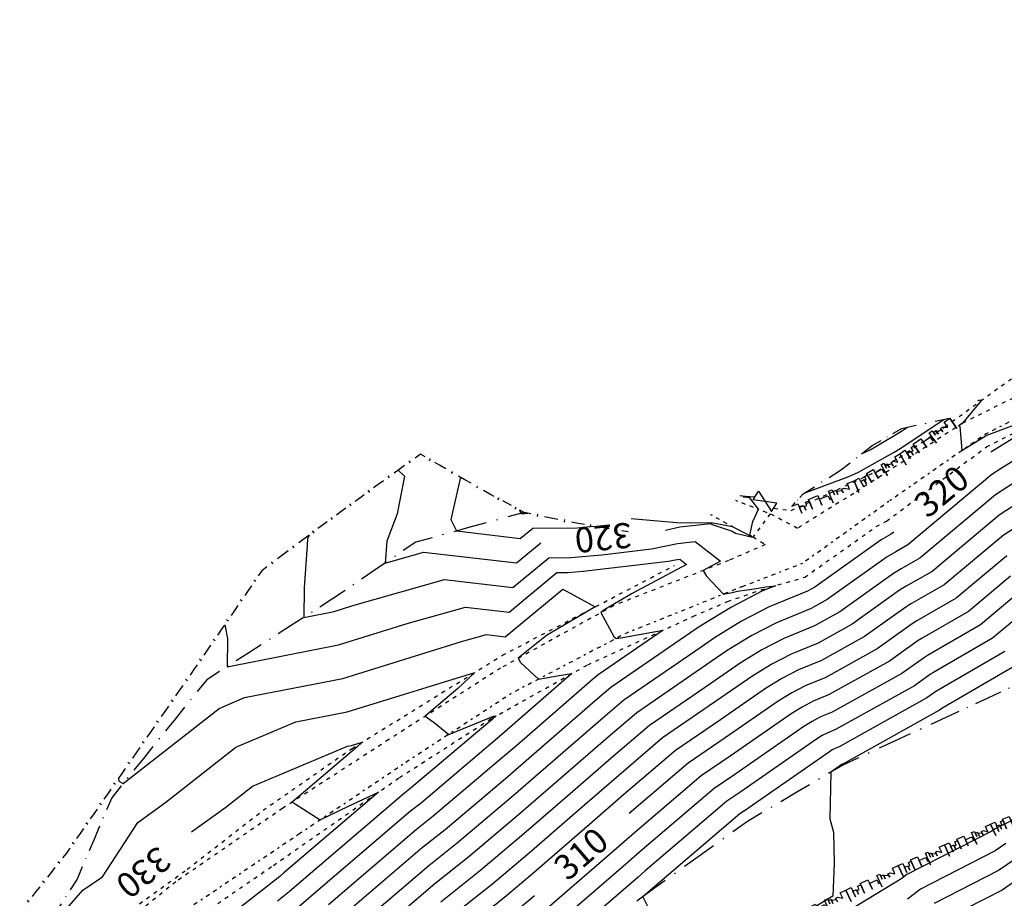
# Model space of a CAD drawing. Extents: x 413630 to 417953, y 379766 to 382427.
# Drawn here: x 415463 to 415659, y 381870 to 382045 of the extents above; entities that cross this region are included whole.
import ezdxf
from ezdxf.enums import TextEntityAlignment as Align

# ---------------------------------------------------------------- set-up
doc = ezdxf.new("R2010")
doc.units = 0
for name, pattern in [('C_N', [0]), ('TB', [2.5, 0.75, -1, 0.75]), ('TK', [5, 0.4, -0.85, 0.8, -0.9, 0.8, -0.85, 0.4]), ('WR', [0])]:
    doc.linetypes.add(name, pattern=pattern)
for name, color, linetype in [('BOTTOM_OF_FACE', 3, 'CONTINUOUS'), ('CONTOURS_-_NORMAL', 254, 'CONTINUOUS'), ('CONTOURS_-_PROMINENT', 252, 'CONTINUOUS'), ('EXISTING_FENCE', 1, 'CONTINUOUS'), ('GATE_G_L', 16, 'CONTINUOUS'), ('ROCK_EDGE_1', 9, 'CONTINUOUS'), ('TOP_OF_BATTER', 4, 'CONTINUOUS'), ('TRACK', 56, 'CONTINUOUS'), ('WALL_(RETAINING)', 34, 'CONTINUOUS')]:
    doc.layers.add(name, color=color, linetype=linetype)
doc.styles.add('MTP', font='cour.ttf')

# ---------------------------------------------------------------- blocks, each defined once
blk = doc.blocks.new('FE')
at = {"layer": 'EXISTING_FENCE', "color": 0}
for p, q in [((0, 0), (0.25, 0)), ((0.5, 0.05), (0.5, -0.05)), ((0.75, 0), (1, 0))]:
    blk.add_line(p, q, dxfattribs=at)
blk = doc.blocks.new('BF')
at = {"layer": 'BOTTOM_OF_FACE', "color": 0}
for p, q in [((0, 0), (0.3, 0)), ((0.49, 0), (0.51, 0)), ((0.7, 0), (1, 0))]:
    blk.add_line(p, q, dxfattribs=at)
blk = doc.blocks.new('EA')
at = {"layer": 'ROCK_EDGE_1', "color": 0}
for p, q in [((0, 0), (0.1, 0)), ((0.1, 0), (0.1, -0.2)), ((0.27, -0.21), (0.27, 0)), ((0.27, 0), (0.42, 0)), ((0.42, 0), (0.42, -0.21)), ((0.59, -0.25), (0.59, 0)), ((0.59, 0), (0.65, 0)), ((0.65, 0), (0.65, -0.11)), ((0.89, -0.12), (0.89, 0)), ((0.89, 0), (1, 0)), ((1, 0), (1, -0.25)), ((1, -0.25), (1, 0)), ((0.1, -0.2), (0.1, -0.08)), ((0.1, -0.08), (0.17, -0.08)), ((0.17, -0.08), (0.17, -0.18)), ((0.17, -0.18), (0.17, -0.1)), ((0.17, -0.1), (0.21, -0.1)), ((0.21, -0.1), (0.21, -0.03)), ((0.21, -0.03), (0.27, -0.03)), ((0.27, -0.03), (0.27, -0.21)), ((0.42, -0.21), (0.42, -0.08)), ((0.42, -0.08), (0.51, -0.08)), ((0.51, -0.08), (0.56, -0.08)), ((0.56, -0.08), (0.56, -0.16)), ((0.65, -0.11), (0.65, -0.04)), ((0.65, -0.04), (0.7, -0.04)), ((0.7, -0.04), (0.7, -0.13)), ((0.7, -0.13), (0.7, -0.06)), ((0.7, -0.06), (0.78, -0.09)), ((0.78, -0.14), (0.78, -0.06)), ((0.78, -0.06), (0.82, -0.06)), ((0.78, -0.09), (0.78, -0.14)), ((0.82, -0.06), (0.89, -0.12)), ((0.56, -0.16), (0.59, -0.16)), ((0.59, -0.16), (0.59, -0.25))]:
    blk.add_line(p, q, dxfattribs=at)
blk = doc.blocks.new('G')
at = {"layer": 'GATE_G_L', "color": 0}
for p, q in [((0, 0.1), (1, -0.1)), ((1, 0.1), (0, -0.1)), ((0, -0.1), (0, 0.1)), ((1, -0.1), (1, 0.1))]:
    blk.add_line(p, q, dxfattribs=at)

msp = doc.modelspace()

# ---------------------------------------------------------------- linework, layer by layer
at = {"layer": 'CONTOURS_-_NORMAL', "linetype": 'C_N'}
for points in [[(415630.718, 381958.622), (415632.431, 381959.427), (415633.614, 381960.09), (415638.698, 381963.147), (415639.922, 381963.961), (415639.932, 381963.966)], [(415670.645, 381963.233), (415658.738, 381955.88), (415656.687, 381954.549), (415639.953, 381940.544), (415637.559, 381939.156), (415635.876, 381938.152), (415623.914, 381929.619), (415620.681, 381927.823), (415613.777, 381925.013), (415608.847, 381922.438), (415603.988, 381919.485), (415599.741, 381916.526), (415585.943, 381907.088), (415580.224, 381902.214), (415569.283, 381892.692), (415562.373, 381886.732), (415552.503, 381878.381), (415545.683, 381872.967), (415533.382, 381862.452)], [(415550.818, 381953.98), (415548.884, 381945.574), (415550.049, 381943.279), (415562.738, 381941.813), (415565.207, 381943.855), (415574.088, 381943.929), (415577.367, 381944.23)], [(415660.996, 381952.805), (415657.437, 381950.495), (415642.369, 381937.884), (415638.614, 381935.708), (415637.107, 381934.809), (415626.396, 381927.168), (415621.381, 381924.382), (415615.239, 381921.882), (415610.853, 381919.592), (415606.531, 381916.964), (415600.704, 381912.905), (415588.513, 381904.566), (415581.284, 381898.405), (415571.703, 381890.067), (415563.427, 381882.929), (415554.869, 381875.688), (415546.884, 381869.35)], [(415663.254, 381949.73), (415658.186, 381946.441), (415644.784, 381935.224), (415639.668, 381932.26), (415638.337, 381931.465), (415628.877, 381924.718), (415622.081, 381920.941), (415616.701, 381918.752), (415612.86, 381916.745), (415609.073, 381914.444), (415601.667, 381909.285), (415591.082, 381902.044), (415582.343, 381894.597), (415574.122, 381887.442), (415564.481, 381879.126), (415557.235, 381872.994), (415548.086, 381865.733)], [(415665.512, 381946.655), (415658.936, 381942.387), (415647.2, 381932.565), (415640.723, 381928.812), (415639.568, 381928.122), (415631.359, 381922.267), (415622.781, 381917.501), (415618.163, 381915.621), (415614.866, 381913.899), (415611.616, 381911.923), (415602.63, 381905.664), (415593.651, 381899.522), (415583.403, 381890.789), (415576.542, 381884.817), (415565.535, 381875.323), (415559.6, 381870.301), (415549.287, 381862.116)], [(415562.517, 381947.496), (415562.879, 381946.781), (415563.484, 381946.711), (415563.601, 381946.808), (415564.214, 381946.813)], [(415520.643, 381942.451), (415520.361, 381941.705), (415520.258, 381940.442), (415519.688, 381931.976), (415519.591, 381926.065), (415525.647, 381927.245), (415529.381, 381928.402), (415547.632, 381933.591), (415561.246, 381932.017), (415568.419, 381937.949), (415572.832, 381937.985), (415578.981, 381938.551), (415588.888, 381939.697), (415594.08, 381940.815), (415597.604, 381941.203), (415602.629, 381937.246), (415599.191, 381935.41), (415599.837, 381934.258), (415603.235, 381930.689), (415604.989, 381931.017), (415606.003, 381931.271), (415609.313, 381931.759), (415611.655, 381932.15), (415613.565, 381932.378), (415610.853, 381931.274), (415604.834, 381928.131), (415598.903, 381924.525), (415597.815, 381923.767), (415580.805, 381912.132), (415578.104, 381909.831), (415564.443, 381897.942), (415560.265, 381894.338), (415547.772, 381883.768), (415543.28, 381880.202), (415527.471, 381866.688)], [(415503.828, 381924.608), (415504.403, 381921.857), (415504.31, 381916.248), (415526.516, 381920.575), (415540.208, 381924.817), (415551.831, 381928.121), (415560.501, 381927.119), (415570.025, 381934.995), (415572.204, 381935.013), (415575.239, 381935.293), (415592.248, 381937.261), (415593.609, 381937.554), (415594.532, 381937.655), (415595.848, 381936.619), (415585.03, 381930.843), (415579.558, 381927.616), (415578.806, 381927.01), (415581.401, 381922.247), (415581.828, 381921.854), (415582.786, 381922.025), (415591.23, 381923.543), (415578.235, 381914.654), (415577.044, 381913.639), (415562.023, 381900.566), (415559.211, 381898.141), (415545.406, 381886.461), (415542.078, 381883.819), (415524.515, 381868.805)], [(415660.434, 381934.278), (415652.031, 381927.245), (415642.832, 381921.915), (415642.029, 381921.436), (415636.322, 381917.365), (415624.181, 381910.619), (415621.087, 381909.36), (415618.878, 381908.206), (415616.701, 381906.883), (415604.557, 381898.423), (415598.79, 381894.478), (415585.523, 381883.172), (415581.382, 381879.568), (415567.644, 381867.717)], [(415482.679, 381894.051), (415482.71, 381893.438), (415483.598, 381892.969), (415502.717, 381907.951), (415507.791, 381910.087), (415527.385, 381913.906), (415551.035, 381921.232), (415556.029, 381922.652), (415559.755, 381922.222), (415571.193, 381931.68), (415577.646, 381928.157), (415567.944, 381922.435), (415562.34, 381917.916), (415562.799, 381917.073), (415566.388, 381913.763), (415570.504, 381914.499), (415573.024, 381914.871), (415559.604, 381903.191), (415558.157, 381901.944), (415543.041, 381889.154), (415540.877, 381887.437), (415521.559, 381870.923), (415518.52, 381868.381)], [(415661.184, 381930.224), (415654.447, 381924.585), (415643.887, 381918.467), (415643.26, 381918.092), (415638.803, 381914.914), (415624.881, 381907.178), (415622.55, 381906.229), (415620.885, 381905.36), (415619.244, 381904.362), (415605.52, 381894.802), (415601.359, 381891.956), (415586.583, 381879.363), (415583.802, 381876.943), (415568.698, 381863.914)], [(415661.933, 381926.17), (415656.862, 381921.926), (415644.942, 381915.018), (415644.49, 381914.749), (415641.285, 381912.463), (415625.581, 381903.737), (415624.012, 381903.099), (415622.891, 381902.513), (415621.786, 381901.842), (415606.483, 381891.182), (415603.928, 381889.434), (415587.642, 381875.555), (415586.221, 381874.318), (415569.752, 381860.111)], [(415659.278, 381919.266), (415645.996, 381911.57), (415645.721, 381911.406), (415643.767, 381910.012), (415626.281, 381900.297), (415625.474, 381899.968), (415624.897, 381899.667), (415624.329, 381899.321), (415607.446, 381887.561), (415606.498, 381886.912), (415588.702, 381871.746), (415588.641, 381871.693), (415587.154, 381870.41), (415591.007, 381862.713)], [(415465.906, 381860.715), (415475.551, 381871.759), (415479.482, 381874.372), (415486.51, 381885.235), (415492.097, 381889.263), (415506.058, 381900.204), (415518.035, 381905.244), (415528.254, 381907.236), (415553.661, 381915.107), (415550.278, 381911.918), (415543.797, 381906.367), (415545.57, 381905.122), (415548.497, 381902.761), (415557.365, 381906.383), (415557.931, 381906.467), (415557.184, 381905.816), (415557.103, 381905.747), (415540.675, 381891.847), (415539.675, 381891.054), (415518.603, 381873.04), (415516.684, 381871.435), (415514.335, 381869.545)], [(415671.594, 381891.126), (415657.261, 381883.889), (415656.7, 381883.507), (415639.754, 381874.838), (415638.753, 381874.052), (415621.186, 381863.38)], [(415659.522, 381881.044), (415657.378, 381879.587), (415642.482, 381871.966), (415639.883, 381869.924)], [(415661.782, 381878.199), (415658.057, 381875.666), (415645.21, 381869.094)], [(415664.043, 381875.354), (415658.735, 381871.746), (415647.938, 381866.222)]]:
    msp.add_lwpolyline(points, dxfattribs=at)
at = {"layer": 'CONTOURS_-_PROMINENT'}
for points in [[(415653.896, 381969.249), (415654.088, 381969.359), (415654.738, 381969.384), (415650.845, 381964.755), (415650.639, 381964.611), (415650.073, 381964.216), (415650.343, 381964.141), (415650.746, 381959.286), (415655.603, 381962.314), (415660.184, 381964.028), (415668.644, 381967.015), (415669.47, 381967.313), (415671.383, 381967.868), (415669.769, 381967.121), (415669.653, 381967.05), (415669.532, 381967.015), (415656.48, 381958.955)], [(415619.28, 381950.782), (415628.201, 381954.098), (415630.155, 381955.017), (415637.226, 381958.983), (415638.444, 381959.715), (415647.109, 381965.477), (415647.179, 381965.511)], [(415538.388, 381955.375), (415539.688, 381954.181), (415538.212, 381946.714), (415536.141, 381941.229), (415535.788, 381936.886), (415543.433, 381939.06), (415561.992, 381936.915), (415566.813, 381940.902)], [(415591.698, 381943.461), (415594.552, 381944.076), (415600.677, 381944.75), (415600.941, 381944.542), (415604.947, 381943.218), (415605.645, 381942.857), (415608.99, 381942.023), (415608.991, 381942.023), (415608.99, 381942.023), (415608.454, 381942.42), (415609.051, 381945.139), (415610.237, 381947.609), (415608.486, 381949.896), (415607.218, 381950.046), (415607.223, 381950.264)], [(415637.208, 381943.013), (415636.504, 381942.605), (415634.645, 381941.495), (415621.432, 381932.07), (415619.981, 381931.264), (415612.315, 381928.144), (415606.841, 381925.285), (415601.445, 381922.005), (415598.778, 381920.147), (415583.374, 381909.61), (415579.164, 381906.022), (415566.863, 381895.317), (415561.319, 381890.535), (415550.138, 381881.074), (415544.481, 381876.585), (415530.427, 381864.57)], [(415659.685, 381938.333), (415649.615, 381929.905), (415641.778, 381925.363), (415640.799, 381924.779), (415633.84, 381919.816), (415623.481, 381914.06), (415619.625, 381912.49), (415616.872, 381911.053), (415614.159, 381909.403), (415603.594, 381902.044), (415596.22, 381897), (415584.463, 381886.98)], [(415661.693, 381916.606), (415647.051, 381908.122), (415646.952, 381908.063), (415646.248, 381907.561), (415626.981, 381896.856), (415626.936, 381896.837), (415626.904, 381896.82), (415626.872, 381896.801), (415624.612, 381895.227), (415624.401, 381885.966), (415625.161, 381883.31), (415625.261, 381877.14), (415625.047, 381870.54), (415617.941, 381866.223)], [(415497.205, 381883.329), (415504.059, 381888.271), (415509.4, 381892.456), (415528.279, 381900.402), (415529.123, 381900.566), (415531.221, 381901.216), (415530.131, 381900.189), (415517.252, 381889.25), (415517.845, 381888.938), (415522.881, 381885.726), (415528.53, 381888.45), (415534.503, 381891.277), (415515.647, 381875.158), (415514.848, 381874.489), (415513.869, 381873.702), (415494.803, 381858.825)], [(415565.545, 381870.636), (415561.966, 381867.608)]]:
    msp.add_lwpolyline(points, dxfattribs=at)
at = {"layer": 'TOP_OF_BATTER', "linetype": 'TB'}
for points in [[(415679.73, 381979.115, 318.696), (415650.943, 381964.776, 319.986), (415629.188, 381950.769, 320.336), (415617.962, 381943.79, 320.526), (415612.524, 381946.722, 320.25), (415609.132, 381942.091, 320.06), (415611.557, 381940.557, 320.42), (415604.256, 381937.396, 321.52), (415581.358, 381928.419, 323.69), (415558.8, 381915.961, 326.43), (415536.534, 381901.723, 328.76), (415515.386, 381888.043, 330.12), (415494.108, 381873.419, 331), (415474.915, 381857.894, 331.42)], [(415613.344, 381947.824, 320.29), (415616.725, 381947.356, 320.57), (415624.308, 381950.757, 320.67), (415633.961, 381955.269, 320.75), (415638.257, 381957.91, 320.57), (415647.337, 381963.999, 320.5), (415658.587, 381972.184, 319.74), (415660.664, 381973.629, 319.67)], [(415492.324, 381862.174, 332.338), (415513.537, 381876.67, 331.428), (415538.643, 381894.161, 329.718), (415557.041, 381905.971, 328.118), (415576.208, 381916.644, 325.578), (415597.151, 381926.262, 323.378), (415604.062, 381929.227, 322.77), (415610.721, 381931.556, 322.18), (415619.41, 381934.068, 321.63), (415633.667, 381944.153, 321.59), (415635.704, 381945.222, 321.518), (415655.669, 381960.059, 320.718), (415669.5, 381967.125, 320.058)], [(415479.745, 381863.892, 331.756), (415496.351, 381875.886, 331.42), (415511.47, 381887.656, 331.239), (415529.201, 381899.966, 330.18), (415559.193, 381918.531, 327.507), (415593.441, 381936.396, 324.71)]]:
    msp.add_polyline3d(points, dxfattribs=at)
at = {"layer": 'TRACK', "linetype": 'TK'}
for points in [[(415803.161, 382041.433, 313.558), (415800.3, 382045.116, 313.868), (415796.565, 382043.913, 314.228), (415781.606, 382039.16, 315.128), (415773.099, 382035.801, 315.998), (415749.933, 382019.214, 316.888), (415730.263, 382003.743, 317.508), (415711.357, 381986.837, 318.288), (415688.424, 381977.134, 318.648), (415669.123, 381969.485, 319.33), (415662.712, 381966.25, 319.598), (415655.593, 381962.659, 319.89), (415636.206, 381949.167, 320.33), (415618.97, 381936.8, 320.59), (415606.809, 381932.121, 321.68), (415583.912, 381922.946, 323.73), (415560.907, 381910.891, 326.71), (415539.357, 381896.774, 328.95), (415518.488, 381882.78, 330.28), (415497.457, 381868.637, 331.2)], [(415605.644, 381949.39, 319.498), (415612.524, 381946.722, 320.25)], [(415605.055, 381944.13, 319.762), (415600.656, 381946.53, 319.08)]]:
    msp.add_polyline3d(points, dxfattribs=at)
at = {"layer": 'WALL_(RETAINING)', "linetype": 'WR'}
for points in [[(415606.473, 381950.354, 319.758), (415607.626, 381950.216, 320.13), (415609.505, 381950.077, 320.18)], [(415608.99, 381942.023, 320), (415605.855, 381943.683, 319.77), (415605.055, 381944.13, 319.762), (415600.786, 381944.876, 319.929), (415594.661, 381944.826, 319.54), (415584.831, 381945.726, 318.16)]]:
    msp.add_polyline3d(points, dxfattribs=at)

# ---------------------------------------------------------------- block references
at = {"layer": 'BOTTOM_OF_FACE', "yscale": 10}
for p, xscale, rotation in [((415638.74, 381963.712, 317.671), 9.77677, 12.03172), ((415632.888, 381960.313, 317.598), 6.7675, 30.14918), ((415626.552, 381955.374, 318.772), 8.03359, 37.93691), ((415619.102, 381950.67, 320.03), 8.8108, 32.2687), ((415616.819, 381948.197, 320.625), 3.36568, 47.28772), ((415563.521, 381946.956, 315.9), 11.20529, 195.26409), ((415552.711, 381944.006, 317.585), 11.20529, 195.26409), ((415541.901, 381941.056, 319.27), 10.03509, 214.29974), ((415533.611, 381935.401, 320.26), 10.03509, 214.29974), ((415525.321, 381929.746, 321.25), 9.92861, 212.71905), ((415516.968, 381924.379, 322.343), 9.92891, 212.71905), ((415508.614, 381919.013, 323.437), 9.92861, 212.71905), ((415500.261, 381913.646, 324.53), 10.05609, 231.13553), ((415664.214, 381913.831, 297.913), 9.12492, 204.77887), ((415655.929, 381910.007, 298.394), 9.12534, 204.77887), ((415493.951, 381905.816, 325.087), 10.05609, 231.13553), ((415647.644, 381906.182, 298.875), 11.3592, 204.80632), ((415637.333, 381901.416, 299.378), 11.35788, 204.80632), ((415487.641, 381897.986, 325.643), 10.05609, 231.13553), ((415627.023, 381896.651, 299.881), 11.03825, 210.57029), ((415617.519, 381891.037, 300.35), 11.03825, 210.57029), ((415481.331, 381890.156, 326.2), 8.8284, 246.89089), ((415608.015, 381885.423, 300.819), 11.86243, 215.7092), ((415477.866, 381882.036, 326.585), 8.8284, 246.89089), ((415598.383, 381878.499, 301.365), 11.86324, 215.7092), ((415474.401, 381873.916, 326.97), 8.30634, 237.23783), ((415588.75, 381871.575, 301.91), 11.41738, 216.12164)]:
    msp.add_blockref('BF', p, dxfattribs=dict(at, xscale=xscale, rotation=rotation))
at = {"layer": 'EXISTING_FENCE', "yscale": 5}
for p, xscale, rotation in [((415542.831, 381958.566, 319.16), 5.17711, 215.68563), ((415546.641, 381956.366, 319.01), 4.39956, 149.99667), ((415538.626, 381955.546, 319.955), 5.17711, 215.68563), ((415551.666, 381953.496, 317.795), 5.78684, 150.2674), ((415556.691, 381950.626, 316.58), 5.78684, 150.2674), ((415534.421, 381952.526, 320.75), 4.57474, 216.17472), ((415530.728, 381949.826, 321.085), 4.57393, 216.17472), ((415560.106, 381948.791, 316.24), 3.87678, 151.74929), ((415563.521, 381946.956, 315.9), 3.87678, 151.74929), ((415527.036, 381947.126, 321.42), 4.57474, 216.17472), ((415568.891, 381945.851, 316.675), 5.48251, 168.37239), ((415574.261, 381944.746, 317.45), 5.48251, 168.37239), ((415523.343, 381944.426, 321.755), 4.57393, 216.17472), ((415579.231, 381943.921, 318.33), 5.03801, 170.57507), ((415584.201, 381943.096, 319.21), 5.03801, 170.57507), ((415519.651, 381941.726, 322.09), 5.29704, 217.09705), ((415515.426, 381938.531, 322.61), 5.29704, 217.09705), ((415511.201, 381935.336, 323.13), 4.7881, 235.50011), ((415508.489, 381931.39, 323.45), 4.7881, 235.50011), ((415505.777, 381927.444, 323.77), 4.7881, 235.50011), ((415503.065, 381923.498, 324.09), 4.7881, 235.50011), ((415500.353, 381919.552, 324.41), 4.7881, 235.50011), ((415497.641, 381915.606, 324.73), 5.02758, 235.23517), ((415494.774, 381911.476, 324.973), 5.02701, 235.23517), ((415491.908, 381907.346, 325.217), 5.02758, 235.23517), ((415489.041, 381903.216, 325.46), 5.02758, 235.23517), ((415486.174, 381899.086, 325.703), 5.02701, 235.23517), ((415483.308, 381894.956, 325.947), 5.02758, 235.23517), ((415480.441, 381890.826, 326.19), 4.75558, 235.16261), ((415477.724, 381886.923, 326.513), 4.75583, 235.16261), ((415475.008, 381883.019, 326.837), 4.75558, 235.16261), ((415472.291, 381879.116, 327.16), 4.89375, 231.59618), ((415469.251, 381875.281, 327.43), 4.89375, 231.59618), ((415466.211, 381871.446, 327.7), 4.89375, 231.59618)]:
    msp.add_blockref('FE', p, dxfattribs=dict(at, xscale=xscale, rotation=rotation))
at = {"layer": 'GATE_G_L', "xscale": 4.35761, "yscale": 10, "rotation": 327.34931}
msp.add_blockref('G', (415609.653, 381950.336, 320.12), dxfattribs=at)
at = {"layer": 'ROCK_EDGE_1', "yscale": 10}
for p, xscale, rotation in [((415638.364, 381958.634, 320.63), 12.21705, 35.50878), ((415629.259, 381953.279, 320.788), 10.563, 30.46142), ((415616.819, 381948.197, 320.625), 13.43802, 22.22104), ((415656.459, 381884.899, 298.71), 9.58902, 22.3634), ((415647.252, 381880.767, 298.981), 10.09169, 24.16859), ((415638.046, 381876.636, 299.252), 10.09037, 24.16859), ((415627.627, 381871.75, 299.851), 11.50776, 25.12533), ((415617.209, 381866.864, 300.451), 11.50686, 25.12533)]:
    msp.add_blockref('EA', p, dxfattribs=dict(at, xscale=xscale, rotation=rotation))

# ---------------------------------------------------------------- texts
at = {"layer": 'CONTOURS_-_PROMINENT', "style": 'MTP'}
for s, rotation, p in [('320', 39.59985, (415648.278, 381949.25, 320)), ('320', 185.87282, (415579.025, 381944.42, 320)), ('310', 40.82547, (415576.475, 381877.105, 310)), ('330', 219.05834, (415486.077, 381877.197, 330))]:
    msp.add_text(s, height=5, rotation=rotation, dxfattribs=at).set_placement(p, align=Align.CENTER)

doc.saveas('drawing.dxf')
